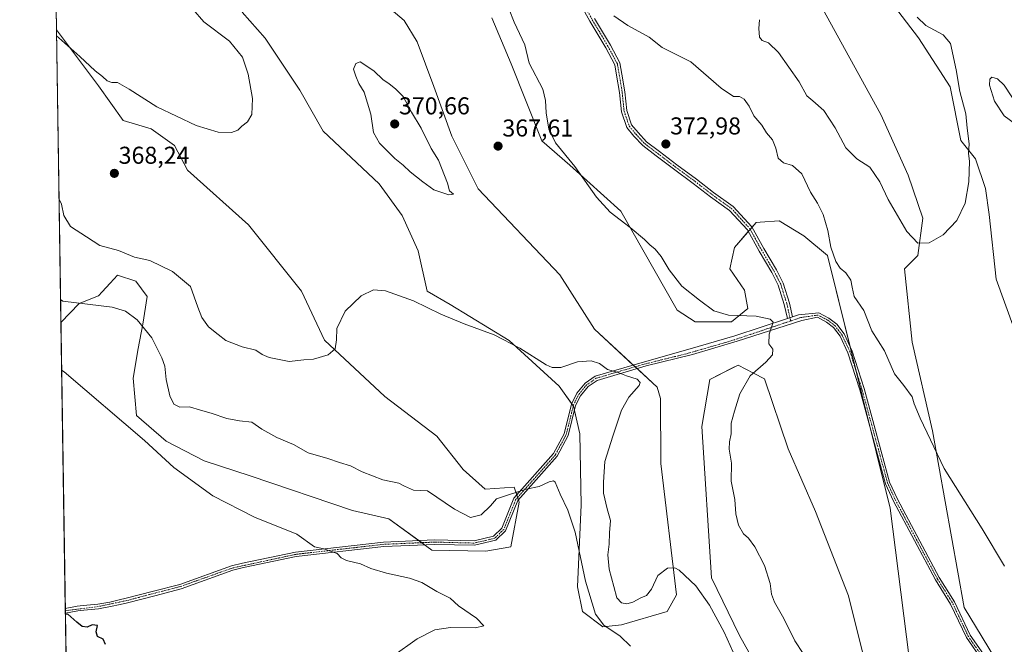
# Model space of a CAD drawing. Units: metres. Extents: x 608123 to 611598, y 4685316 to 4687683.
# Drawn here: x 608129 to 608534, y 4686397 to 4686654 of the extents above; entities that cross this region are included whole.
import ezdxf
from ezdxf.enums import TextEntityAlignment as Align

# ---------------------------------------------------------------- set-up
doc = ezdxf.new("R2010")
doc.units = ezdxf.units.M
doc.header["$MEASUREMENT"] = 0
doc.linetypes.add('TRAZO_Y_PUNTO', pattern=[1, 0.5, -0.25, 0, -0.25])
for name, color, linetype, lineweight in [('Camino', 19, 'Continuous', 0), ('Camino Cxs', 19, 'Continuous', 0), ('Camino eje', 39, 'TRAZO_Y_PUNTO', 13), ('Carátula', 7, 'Continuous', 5), ('Comarca CxS', 133, 'Continuous', 0), ('Comunidad Autónoma CxS', 142, 'Continuous', 0), ('Cultivos herbáceos CxS', 92, 'Continuous', 0), ('Curva de nivel maestra', 36, 'Continuous', 30), ('Curva de nivel normal', 36, 'Continuous', 0), ('Espacio natural protegido CxS', 2, 'Continuous', 0), ('Matorral', 135, 'Continuous', 0), ('Matorral CxS', 135, 'Continuous', 0), ('Municipio CxS', 142, 'Continuous', 0), ('Provincia CxS', 1, 'Continuous', 0), ('Punto de cota en terreno', 7, 'Continuous', 0), ('Rótulo de punto de cota en terreno', 19, 'Continuous', 0)]:
    doc.layers.add(name, color=color, linetype=linetype, lineweight=lineweight)
doc.styles.add('Arial', font='txt', dxfattribs={"height": 0.2})

# ---------------------------------------------------------------- blocks, each defined once
blk = doc.blocks.new('*U150')
at = {"layer": 'Cultivos herbáceos CxS', "color": 92, "linetype": 'Continuous', "lineweight": 0}
for points in [[(608150.27, 4686236.15, 354.16), (608145.75, 4686529.43, 357.37), (608153.25, 4686537.16, 359.71), (608161.18, 4686540.42, 361.13), (608162.68, 4686542.05, 361.61), (608165.97, 4686545.6, 362.41), (608168.95, 4686548.82, 363.09), (608176.61, 4686546.4, 362.61), (608181.15, 4686540.11, 361.47), (608179.41, 4686528.65, 359.88), (608177.47, 4686518.7, 358.5), (608175.43, 4686506.48, 356.96), (608176.79, 4686491.13, 355.63), (608189, 4686480.68, 355.81), (608204.61, 4686472.53, 356.41), (608223.61, 4686466.43, 356.91), (608265.68, 4686452.17, 357.18), (608280.61, 4686448.77, 357.38), (608298.25, 4686435.87, 356.4), (608320.52, 4686435.43, 357.34), (608330.82, 4686437.23, 358.01), (608334.21, 4686455.56, 359.2), (608332.18, 4686461.67, 360.22), (608320.15, 4686460.83, 360.61), (608311.14, 4686468.96, 361.44), (608300.29, 4686482.72, 362.71), (608278.93, 4686498.98, 363.88), (608254.14, 4686522.09, 365.27), (608244.63, 4686542.31, 366.33), (608222.93, 4686569.61, 366.84), (608197.83, 4686592.02, 366.93), (608192.4, 4686602.2, 366.03), (608182.9, 4686608.99, 365.71), (608171.36, 4686612.38, 366.16), (608161.19, 4686626.64, 365.72), (608143.9, 4686649.69, 364.64), (608141.86, 4686782.09, 356.91)], [(608323.01, 4686654.65, 367.64), (608330.91, 4686635.7, 367.93), (608343.44, 4686604.12, 368.89), (608355.02, 4686594.13, 369.7), (608375.97, 4686575.22, 370.29), (608399.09, 4686534.42, 368.08), (608406.5, 4686529.73, 368.58), (608421.43, 4686529.73, 369.45), (608428.21, 4686535.16, 370.27), (608426.86, 4686542.63, 370.98), (608420.75, 4686551.46, 371.55), (608422.79, 4686560.28, 372.2), (608431.61, 4686570.47, 372.38), (608433.22, 4686570.58, 372.29), (608441.11, 4686571.14, 371.65), (608451.29, 4686565.03, 371.37), (608461.01, 4686556.93, 370.22), (608475.19, 4686499.33, 371.55), (608486.67, 4686453.12, 373.83), (608496.75, 4686374.27, 372.64)], [(608479.78, 4686376.31, 371.89), (608469.6, 4686417.04, 373.75), (608456.03, 4686451.66, 373.83), (608444.74, 4686477.48, 372.8), (608435.02, 4686506.29, 370.47), (608430.58, 4686508.6, 369.98), (608424.2, 4686511.92, 368.88), (608421.7, 4686510.64, 368.59), (608412.61, 4686505.97, 367.89), (608409.24, 4686486.6, 368.06), (608413.29, 4686424.51, 365.85), (608424.82, 4686400.75, 365.7), (608435, 4686382.41, 365.31)], [(608532.03, 4686387.85, 372.99), (608517.1, 4686412.28, 372.42), (608504.21, 4686484.93, 369.51), (608495.76, 4686521.36, 368.16), (608492.68, 4686551.46, 366.3), (608498.11, 4686556.89, 365.72), (608500.17, 4686572.29, 363.68), (608494.07, 4686589.94, 362.87), (608482.94, 4686614.86, 362.22), (608457.43, 4686661.22, 360.17)], [(608321.04, 4686823.48, 352.21), (608342.08, 4686811.93, 353.36), (608359.72, 4686805.83, 354.43), (608372.61, 4686799.04, 355.22), (608386.18, 4686780.71, 355.77), (608392.97, 4686779.35, 356.46), (608407.89, 4686775.27, 357.51), (608423.5, 4686757.62, 357.8), (608428.48, 4686738.79, 357.92), (608466.09, 4686686.62, 360.92), (608483.54, 4686665.91, 361.85), (608498.44, 4686646.43, 362.68), (608511.43, 4686626.29, 363.88), (608515.78, 4686604.19, 364.17), (608521.89, 4686596.73, 365.44), (608525.96, 4686584.51, 366.25), (608527.45, 4686573.8, 367.06), (608530.38, 4686547.16, 367.31), (608545.62, 4686504.81, 368.97)], [(608220.34, 4686656.95, 366.77), (608229.76, 4686646.29, 366.46), (608244.05, 4686624.9, 366.82), (608253.59, 4686608.07, 366.94), (608276.66, 4686586.35, 367.7), (608286.1, 4686573.42, 367.26), (608292.66, 4686558.9, 366.62), (608296.34, 4686542.22, 365.46), (608305.84, 4686536.79, 365.76), (608330.04, 4686521.97, 364.95), (608350.65, 4686503.21, 363.42), (608356.48, 4686495.04, 362.79), (608359.19, 4686483.65, 362.16), (608359.62, 4686454.43, 360.98), (608358.21, 4686420.73, 358.98), (608360.27, 4686410.6, 358.76), (608368.62, 4686404.37, 359.72), (608376.23, 4686405.12, 361.09), (608394.99, 4686410.57, 363.43), (608398.91, 4686417.52, 364.32), (608392.4, 4686471.43, 367.25), (608392.28, 4686498.14, 366.71), (608390.92, 4686502.89, 366.01), (608365.13, 4686526.66, 366.52), (608350.89, 4686549.06, 367.98), (608317.37, 4686584.31, 368.95), (608306.52, 4686606.03, 368.25), (608299.05, 4686626.4, 367.79), (608292.27, 4686644.73, 366.25), (608286.84, 4686653.56, 365.22), (608275.24, 4686663.48, 364.89)]]:
    blk.add_polyline3d(points, dxfattribs=at)
blk = doc.blocks.new('*U164')
at = {"layer": 'Curva de nivel normal', "color": 36, "linetype": 'Continuous', "lineweight": 0}
for points in [[(608143.93, 4686647.22, 365), (608144.93, 4686646.39, 365), (608153.54, 4686638.75, 365), (608159.85, 4686632.84, 365), (608162.82, 4686630.48, 365), (608164.73, 4686628.68, 365), (608166.62, 4686628.08, 365), (608169.08, 4686628.02, 365), (608173.88, 4686625.33, 365), (608185.23, 4686618.06, 365), (608201.39, 4686610.37, 365), (608210.38, 4686607.67, 365), (608215.88, 4686607.53, 365), (608218.45, 4686608.41, 365), (608220.14, 4686610.13, 365), (608222.45, 4686611.9, 365), (608224.28, 4686614.87, 365), (608224.52, 4686621.51, 365), (608222.77, 4686631.43, 365), (608220.43, 4686638.41, 365), (608215.09, 4686645.08, 365), (608204.56, 4686653.02, 365), (608199.99, 4686658.24, 365)], [(608433.06, 4686653.87, 365), (608432.74, 4686650.2, 365), (608433.02, 4686646.72, 365), (608434.07, 4686645.33, 365), (608436.7, 4686644.38, 365), (608440.78, 4686640.36, 365), (608449.33, 4686628.28, 365), (608452.48, 4686622.54, 365), (608454.98, 4686620.58, 365), (608459.4, 4686616.56, 365), (608464.07, 4686609.41, 365), (608468.53, 4686601.16, 365), (608473, 4686596.64, 365), (608478.4, 4686593.31, 365), (608482.51, 4686587.17, 365), (608485.98, 4686579.95, 365), (608493.59, 4686566.76, 365), (608498.09, 4686561.96, 365), (608502.73, 4686562.16, 365), (608508.52, 4686565.5, 365), (608514.09, 4686571.32, 365), (608517.62, 4686578.51, 365), (608519.15, 4686587.27, 365), (608519.32, 4686595.67, 365), (608518.96, 4686598.81, 365), (608519.16, 4686602.83, 365), (608518.4, 4686609.26, 365), (608517.84, 4686615.19, 365), (608515.34, 4686624.36, 365), (608513.92, 4686633.31, 365), (608511.58, 4686644.07, 365), (608508.5, 4686647.62, 365), (608501.41, 4686651.42, 365), (608497.84, 4686654.86, 365)], [(608423.46, 4686391.19, 365), (608418.42, 4686402.12, 365), (608412.47, 4686413.16, 365), (608406.77, 4686421.13, 365), (608399.97, 4686427.67, 365), (608398.14, 4686428.57, 365), (608395.16, 4686428.46, 365), (608391.21, 4686425.43, 365), (608388.59, 4686419.74, 365), (608386.53, 4686417.19, 365), (608384.2, 4686416.24, 365), (608380.86, 4686414.42, 365), (608378.48, 4686413.72, 365), (608376.25, 4686414.16, 365), (608374.32, 4686416.2, 365), (608373.09, 4686420.86, 365), (608371.16, 4686428.07, 365), (608370.61, 4686433.93, 365), (608371.24, 4686438.3, 365), (608371.3, 4686442.89, 365), (608371.69, 4686447.97, 365), (608370.43, 4686452.87, 365), (608368.88, 4686459.24, 365), (608368.83, 4686463.84, 365), (608369.38, 4686472.3, 365), (608372.74, 4686482.68, 365), (608376.24, 4686493.4, 365), (608379.24, 4686498.68, 365), (608383.54, 4686503.55, 365), (608383.96, 4686504.68, 365), (608382.73, 4686506.09, 365), (608378.31, 4686507.51, 365), (608374.87, 4686508.89, 365), (608370.45, 4686510.14, 365), (608367.22, 4686512.58, 365), (608363.75, 4686513.69, 365), (608358.14, 4686513.2, 365), (608351.27, 4686510.94, 365), (608347.69, 4686510.96, 365), (608345.35, 4686512.04, 365), (608334.52, 4686518.86, 365), (608323.91, 4686524.39, 365), (608311.58, 4686528.85, 365), (608301.95, 4686532.88, 365), (608290.67, 4686538.37, 365), (608279.28, 4686542.42, 365), (608274.22, 4686542.77, 365), (608269.18, 4686540.41, 365), (608262.69, 4686534.06, 365), (608259.23, 4686526.88, 365), (608259.07, 4686522.21, 365), (608258.56, 4686518.55, 365), (608255.6, 4686516.14, 365), (608249.55, 4686514.28, 365), (608245.66, 4686514.09, 365), (608239.65, 4686513.42, 365), (608234.78, 4686514.33, 365), (608231.34, 4686515.07, 365), (608228.54, 4686516.21, 365), (608225.85, 4686517.99, 365), (608220.22, 4686519.42, 365), (608213.62, 4686522.01, 365), (608210.39, 4686524.46, 365), (608206.42, 4686527.68, 365), (608203.73, 4686531.39, 365), (608202.08, 4686535.74, 365), (608199.01, 4686544.21, 365), (608191.6, 4686550.3, 365), (608182.36, 4686554.87, 365), (608176.07, 4686556.29, 365), (608169.38, 4686558.94, 365), (608161.78, 4686561.11, 365), (608156.27, 4686564.6, 365), (608149.76, 4686568.86, 365), (608146.91, 4686573.41, 365), (608145.98, 4686578.02, 365), (608144.97, 4686580.05, 365)]]:
    blk.add_polyline3d(points, dxfattribs=at)
blk = doc.blocks.new('*U174')
at = {"layer": 'Curva de nivel normal', "color": 36, "linetype": 'Continuous', "lineweight": 0}
blk.add_polyline3d([(608282.18, 4686392.23, 355), (608292.26, 4686399.44, 355), (608299.46, 4686403.07, 355), (608306.01, 4686404.04, 355), (608316.26, 4686403.96, 355), (608319.7, 4686404.72, 355), (608316.58, 4686407.93, 355), (608309.28, 4686412.96, 355), (608305.76, 4686416.12, 355), (608300.35, 4686418.77, 355), (608294.13, 4686422.49, 355), (608289.04, 4686424.38, 355), (608279.63, 4686426.31, 355), (608273.2, 4686428.34, 355), (608268.95, 4686430.17, 355), (608263.15, 4686431.63, 355), (608261.04, 4686432.74, 355), (608259.36, 4686434.43, 355), (608253.9, 4686436.34, 355), (608250.03, 4686437.16, 355), (608242.8, 4686442.47, 355), (608225.38, 4686449.44, 355), (608208.26, 4686458.1, 355), (608192.12, 4686469.82, 355), (608180.1, 4686480.9, 355), (608147.05, 4686509.16, 355), (608146.05, 4686509.86, 355)], dxfattribs=at)
blk = doc.blocks.new('*U182')
at = {"layer": 'Curva de nivel normal', "color": 36, "linetype": 'Continuous', "lineweight": 0}
blk.add_polyline3d([(608380.02, 4686396.37, 360), (608375.78, 4686400.52, 360), (608368.99, 4686405.02, 360), (608365.54, 4686409.57, 360), (608361.44, 4686423.12, 360), (608357.21, 4686443.18, 360), (608354.25, 4686452.23, 360), (608350.98, 4686458.82, 360), (608349.02, 4686463.78, 360), (608348.34, 4686464.32, 360), (608346.51, 4686463.9, 360), (608342.47, 4686462.06, 360), (608337.05, 4686460.92, 360), (608329.42, 4686458.38, 360), (608324.92, 4686456.88, 360), (608322.4, 4686454.01, 360), (608318.59, 4686450.33, 360), (608314.23, 4686449.24, 360), (608307.61, 4686452.7, 360), (608296.54, 4686460.22, 360), (608290.76, 4686460.55, 360), (608287.08, 4686462.1, 360), (608284.7, 4686463.37, 360), (608278.09, 4686464.73, 360), (608269.66, 4686468, 360), (608264.79, 4686470.47, 360), (608260.31, 4686471.88, 360), (608255.46, 4686473.56, 360), (608247.44, 4686475.87, 360), (608241.42, 4686479.31, 360), (608234.49, 4686482.16, 360), (608228.41, 4686485.57, 360), (608224.19, 4686488.5, 360), (608219.22, 4686488.96, 360), (608214.02, 4686490, 360), (608207.58, 4686492.16, 360), (608203.15, 4686493.33, 360), (608198.66, 4686494.72, 360), (608194.71, 4686494.56, 360), (608192.17, 4686495.88, 360), (608190.48, 4686499.27, 360), (608188.99, 4686505.93, 360), (608188.47, 4686511.45, 360), (608187.18, 4686514.85, 360), (608183.19, 4686523.05, 360), (608177.08, 4686530.52, 360), (608172.33, 4686534.12, 360), (608166.79, 4686535.73, 360), (608146.6, 4686538.14, 360), (608145.61, 4686538.88, 360)], dxfattribs=at)
blk = doc.blocks.new('*U190')
at = {"layer": 'Curva de nivel normal', "color": 36, "linetype": 'Continuous', "lineweight": 0}
for points in [[(608542.82, 4686612.95, 370), (608533.65, 4686626.92, 370), (608530.81, 4686629.55, 370), (608528.55, 4686630.31, 370), (608527.67, 4686629.41, 370), (608527.57, 4686626.94, 370), (608529.59, 4686620.44, 370), (608533.58, 4686614.38, 370), (608538.28, 4686610.98, 370)], [(608533.79, 4686429.25, 370), (608524.53, 4686444.55, 370), (608508.89, 4686469.44, 370), (608499.12, 4686490.04, 370), (608496.56, 4686495.93, 370), (608495.78, 4686498.81, 370), (608492.38, 4686503.52, 370), (608488.52, 4686508.34, 370), (608484.35, 4686517.71, 370), (608479.23, 4686525.98, 370), (608475.91, 4686534.39, 370), (608471.87, 4686540.03, 370), (608471.17, 4686543.93, 370), (608470.56, 4686546.75, 370), (608468.55, 4686549.82, 370), (608466.14, 4686551.73, 370), (608464.35, 4686554.51, 370), (608462.36, 4686560.3, 370), (608461.16, 4686567.16, 370), (608459.12, 4686573.76, 370), (608456.82, 4686578.41, 370), (608453.98, 4686582.91, 370), (608450.47, 4686590.48, 370), (608446.59, 4686593.97, 370), (608442.88, 4686595.02, 370), (608440.75, 4686596.88, 370), (608439.78, 4686601.12, 370), (608438.42, 4686604.43, 370), (608435.92, 4686607.31, 370), (608433.98, 4686610.55, 370), (608430.73, 4686614.31, 370), (608428.72, 4686618.32, 370), (608426.66, 4686621.17, 370), (608424.78, 4686622.34, 370), (608422.33, 4686622.34, 370), (608417.23, 4686625.73, 370), (608404.71, 4686636.55, 370), (608398.22, 4686639.79, 370), (608393.02, 4686642.45, 370), (608387.68, 4686646.66, 370), (608378.82, 4686651.49, 370), (608373.09, 4686655.51, 370)], [(608330.13, 4686658.12, 370), (608332.06, 4686652.91, 370), (608336.5, 4686643.55, 370), (608338.27, 4686635.93, 370), (608343.87, 4686625.37, 370), (608345.04, 4686620.64, 370), (608345.22, 4686615.65, 370), (608346.4, 4686608.88, 370), (608349.09, 4686603.25, 370), (608357.04, 4686593.49, 370), (608366.03, 4686580.91, 370), (608371.63, 4686574.81, 370), (608379.8, 4686568.48, 370), (608385.7, 4686563.51, 370), (608387.85, 4686561.32, 370), (608390.09, 4686559.59, 370), (608392.64, 4686556.59, 370), (608395.92, 4686551.08, 370), (608401.06, 4686544.4, 370), (608408.38, 4686538.62, 370), (608414.24, 4686534.18, 370), (608420.2, 4686532.48, 370), (608431.57, 4686532.04, 370), (608437.34, 4686530.76, 370), (608438.62, 4686529.58, 370), (608436.97, 4686524.54, 370), (608436.81, 4686520.61, 370), (608438.47, 4686518.47, 370), (608438.41, 4686516.18, 370), (608435.57, 4686513.06, 370), (608429.2, 4686507.46, 370), (608424.9, 4686500.14, 370), (608422.74, 4686492.89, 370), (608421.42, 4686488.09, 370), (608421.42, 4686483.71, 370), (608420.61, 4686480.38, 370), (608420.58, 4686477.28, 370), (608421.56, 4686471.58, 370), (608421.29, 4686464.16, 370), (608422.89, 4686456.63, 370), (608423.27, 4686450.8, 370), (608424.37, 4686446.06, 370), (608426.43, 4686442.59, 370), (608428.52, 4686440.73, 370), (608431.04, 4686437.2, 370), (608435.12, 4686429.48, 370), (608437.43, 4686422.12, 370), (608437.95, 4686417.78, 370), (608439.14, 4686414.39, 370), (608442.96, 4686407.79, 370), (608447.51, 4686398.54, 370), (608451.03, 4686393.4, 370)]]:
    blk.add_polyline3d(points, dxfattribs=at)
blk = doc.blocks.new('*U197')
at = {"layer": 'Curva de nivel maestra', "color": 36, "linetype": 'Continuous', "lineweight": 30}
blk.add_polyline3d([(608164.04, 4686397.06, 350), (608163.16, 4686399.22, 350), (608160.81, 4686400.39, 350), (608160.29, 4686402.23, 350), (608160.81, 4686404.88, 350), (608158.66, 4686405.09, 350), (608156.55, 4686404.13, 350), (608154.5, 4686404.43, 350), (608152.33, 4686406.2, 350), (608148.58, 4686409.46, 350), (608147.6, 4686409.33, 350)], dxfattribs=at)
blk = doc.blocks.new('5PATER')
at = {"layer": 'Carátula', "linetype": 'Continuous', "lineweight": 5}
h = blk.add_hatch(color=250, dxfattribs=at)
edge = h.paths.add_edge_path()
edge.add_ellipse((0, 0.01), major_axis=(-1.33, -1.34), ratio=0.999422, start_angle=0, end_angle=360)

msp = doc.modelspace()

# ---------------------------------------------------------------- linework, layer by layer
at = {"layer": 'Camino', "color": 19, "linetype": 'Continuous', "lineweight": 0}
for points in [[(608444.47, 4686531.03, 370.47), (608443.21, 4686536.75, 370.68), (608440.74, 4686544.68, 371.26), (608438.02, 4686549.99, 371.65), (608432.87, 4686558.71, 372.13), (608428.03, 4686567.47, 372.54), (608420.65, 4686575.49, 372.84), (608412.79, 4686581.12, 372.81), (608405.77, 4686586.55, 372.82), (608397.71, 4686592.5, 372.84), (608390.56, 4686597.93, 372.85), (608385.06, 4686602.09, 372.89), (608381.4, 4686606.02, 372.91), (608378.47, 4686609.5, 372.97), (608376.25, 4686616.03, 372.89), (608375.45, 4686623.93, 372.5), (608374.26, 4686631.03, 371.94), (608373.5, 4686635.35, 371.6), (608369.76, 4686642.32, 371.23), (608363.28, 4686653.29, 370.65), (608358.63, 4686661.66, 370.04)], [(608365.19, 4686654.39, 370.47), (608371.68, 4686643.4, 371.02), (608375.61, 4686636.08, 371.49), (608376.43, 4686631.41, 371.82), (608377.63, 4686624.22, 372.37), (608378.41, 4686616.51, 372.8), (608380.42, 4686610.6, 372.9), (608383.05, 4686607.47, 372.91), (608386.54, 4686603.73, 372.92), (608391.89, 4686599.69, 372.89), (608399.03, 4686594.27, 372.85), (608407.1, 4686588.31, 372.84), (608414.11, 4686582.89, 372.75), (608422.12, 4686577.15, 372.78), (608429.83, 4686568.76, 372.49), (608434.78, 4686559.8, 372.1), (608439.94, 4686551.05, 371.68), (608442.78, 4686545.52, 371.34), (608445.34, 4686537.31, 370.78), (608446.57, 4686531.72, 370.62)], [(608446.57, 4686531.72, 370.62), (608449.04, 4686532.53, 370.72), (608457.34, 4686533.38, 370.93), (608461.51, 4686531.15, 370.95), (608464.76, 4686528.7, 370.96), (608467.76, 4686524.68, 370.9), (608471.09, 4686517.65, 371), (608476.02, 4686502.22, 371.37), (608486.53, 4686463.77, 373.06), (608489.71, 4686456.82, 373.47), (608506.93, 4686424.54, 373.02), (608513.17, 4686414.57, 372.55), (608519.66, 4686400.87, 372.73), (608526.04, 4686391.66, 372.94)], [(608147.56, 4686411.9, 350.26), (608152.44, 4686412.77, 350.4), (608154.91, 4686413.09, 350.42), (608160.9, 4686413.6, 350.37), (608165.82, 4686414.51, 350.42), (608169.73, 4686415.37, 350.51), (608172.64, 4686416.07, 350.6), (608183.87, 4686418.96, 350.9), (608194.64, 4686421.75, 351.41), (608215.91, 4686429.35, 352.54), (608220.45, 4686430.53, 352.93), (608242.2, 4686435.02, 354.28), (608278.35, 4686439.13, 356.11), (608299.31, 4686440.06, 357.06), (608315.63, 4686439.66, 357.38), (608323.62, 4686441.55, 357.77), (608327.07, 4686444.85, 358.18), (608331.99, 4686457.18, 359.42), (608348.31, 4686475.54, 361.5), (608352.67, 4686483.65, 362.05), (608355.67, 4686495.88, 362.78), (608357.85, 4686500.29, 363.31), (608361.3, 4686504.44, 363.99), (608365.4, 4686507.31, 364.49), (608385.7, 4686513.26, 365.83), (608404.45, 4686518.64, 367.36), (608422.84, 4686523.93, 368.88), (608444.47, 4686531.03, 370.47)], [(608524.58, 4686390.55, 373.04), (608518.06, 4686399.95, 372.9), (608511.56, 4686413.69, 372.65), (608505.34, 4686423.62, 373.25), (608488.07, 4686456, 373.58), (608484.8, 4686463.14, 373.27), (608474.26, 4686501.7, 371.52), (608469.38, 4686516.97, 371.16), (608466.18, 4686523.73, 371.01), (608463.45, 4686527.4, 371.03), (608460.52, 4686529.6, 370.99), (608456.85, 4686531.56, 371.01), (608450.36, 4686530.28, 370.83), (608423.77, 4686521.68, 368.84), (608405.51, 4686516.26, 367.32), (608386.36, 4686511.54, 365.64), (608366.21, 4686505.63, 364.39), (608362.56, 4686503.08, 363.94), (608359.4, 4686499.28, 363.31), (608357.41, 4686495.25, 362.87), (608354.39, 4686482.98, 362.05), (608349.83, 4686474.48, 361.38), (608333.58, 4686456.2, 359.28), (608328.62, 4686443.8, 358.06), (608324.53, 4686439.88, 357.66), (608315.83, 4686437.82, 357.22), (608299.33, 4686438.22, 356.75), (608278.5, 4686437.3, 355.96), (608242.48, 4686433.2, 354.07), (608220.87, 4686428.74, 352.62), (608216.45, 4686427.6, 352.34), (608195.18, 4686420, 351.18), (608184.36, 4686417.09, 350.79), (608173.11, 4686414.19, 350.38), (608170.16, 4686413.48, 350.29), (608166.2, 4686412.61, 350.27), (608161.15, 4686411.68, 350.23), (608155.12, 4686411.16, 350.24), (608152.73, 4686410.86, 350.21), (608147.6, 4686409.94, 349.97), (608147.59, 4686409.94, 349.97)], [(608446.57, 4686531.72, 370.62), (608444.47, 4686531.03, 370.47)], [(608446.57, 4686531.72, 370.62), (608444.47, 4686531.03, 370.47)], [(608147.59, 4686409.94, 349.97), (608147.56, 4686411.9, 350.26)]]:
    msp.add_polyline3d(points, dxfattribs=at)
at = {"layer": 'Camino Cxs', "color": 19, "linetype": 'Continuous', "lineweight": 0}
for points in [[(608365.19, 4686654.39, 370.47), (608371.68, 4686643.4, 371.02), (608375.61, 4686636.08, 371.49), (608376.43, 4686631.41, 371.82), (608377.63, 4686624.22, 372.37), (608378.41, 4686616.51, 372.8), (608380.42, 4686610.6, 372.9), (608383.05, 4686607.47, 372.91), (608386.54, 4686603.73, 372.92), (608391.89, 4686599.69, 372.89), (608399.03, 4686594.27, 372.85), (608407.1, 4686588.31, 372.84), (608414.11, 4686582.89, 372.75), (608422.12, 4686577.15, 372.78), (608429.83, 4686568.76, 372.49), (608434.78, 4686559.8, 372.1), (608439.94, 4686551.05, 371.68), (608442.78, 4686545.52, 371.34), (608445.34, 4686537.31, 370.78), (608446.57, 4686531.72, 370.62), (608446.57, 4686531.72, 370.62), (608444.47, 4686531.03, 370.47), (608443.21, 4686536.75, 370.68), (608440.74, 4686544.68, 371.26), (608438.02, 4686549.99, 371.65), (608432.87, 4686558.71, 372.13), (608428.03, 4686567.47, 372.54), (608420.65, 4686575.49, 372.84), (608412.79, 4686581.12, 372.81), (608405.77, 4686586.55, 372.82), (608397.71, 4686592.5, 372.84), (608390.56, 4686597.93, 372.85), (608385.06, 4686602.09, 372.89), (608381.4, 4686606.02, 372.91), (608378.47, 4686609.5, 372.97), (608376.25, 4686616.03, 372.89), (608375.45, 4686623.93, 372.5), (608374.26, 4686631.03, 371.94), (608373.5, 4686635.35, 371.6), (608369.76, 4686642.32, 371.23), (608363.28, 4686653.29, 370.65), (608358.63, 4686661.66, 370.04)], [(608524.58, 4686390.55, 373.04), (608518.06, 4686399.95, 372.9), (608511.56, 4686413.69, 372.65), (608505.34, 4686423.62, 373.25), (608488.07, 4686456, 373.58), (608484.8, 4686463.14, 373.27), (608474.26, 4686501.7, 371.52), (608469.38, 4686516.97, 371.16), (608466.18, 4686523.73, 371.01), (608463.45, 4686527.4, 371.03), (608460.52, 4686529.6, 370.99), (608456.85, 4686531.56, 371.01), (608450.36, 4686530.28, 370.83), (608423.77, 4686521.68, 368.84), (608405.51, 4686516.26, 367.32), (608386.36, 4686511.54, 365.64), (608366.21, 4686505.63, 364.39), (608362.56, 4686503.08, 363.94), (608359.4, 4686499.28, 363.31), (608357.41, 4686495.25, 362.87), (608354.39, 4686482.98, 362.05), (608349.83, 4686474.48, 361.38), (608333.58, 4686456.2, 359.28), (608328.62, 4686443.8, 358.06), (608324.53, 4686439.88, 357.66), (608315.83, 4686437.82, 357.22), (608299.33, 4686438.22, 356.75), (608278.5, 4686437.3, 355.96), (608242.48, 4686433.2, 354.07), (608220.87, 4686428.74, 352.62), (608216.45, 4686427.6, 352.34), (608195.18, 4686420, 351.18), (608184.36, 4686417.09, 350.79), (608173.11, 4686414.19, 350.38), (608170.16, 4686413.48, 350.29), (608166.2, 4686412.61, 350.27), (608161.15, 4686411.68, 350.23), (608155.12, 4686411.16, 350.24), (608152.73, 4686410.86, 350.21), (608147.6, 4686409.94, 349.97), (608147.59, 4686409.94, 349.97), (608147.56, 4686411.9, 350.26), (608152.44, 4686412.77, 350.4), (608154.91, 4686413.09, 350.42), (608160.9, 4686413.6, 350.37), (608165.82, 4686414.51, 350.42), (608169.73, 4686415.37, 350.51), (608172.64, 4686416.07, 350.6), (608183.87, 4686418.96, 350.9), (608194.64, 4686421.75, 351.41), (608215.91, 4686429.35, 352.54), (608220.45, 4686430.53, 352.93), (608242.2, 4686435.02, 354.28), (608278.35, 4686439.13, 356.11), (608299.31, 4686440.06, 357.06), (608315.63, 4686439.66, 357.38), (608323.62, 4686441.55, 357.77), (608327.07, 4686444.85, 358.18), (608331.99, 4686457.18, 359.42), (608348.31, 4686475.54, 361.5), (608352.67, 4686483.65, 362.05), (608355.67, 4686495.88, 362.78), (608357.85, 4686500.29, 363.31), (608361.3, 4686504.44, 363.99), (608365.4, 4686507.31, 364.49), (608385.7, 4686513.26, 365.83), (608404.45, 4686518.64, 367.36), (608422.84, 4686523.93, 368.88), (608444.47, 4686531.03, 370.47), (608446.57, 4686531.72, 370.62), (608449.04, 4686532.53, 370.72), (608457.34, 4686533.38, 370.93), (608461.51, 4686531.15, 370.95), (608464.76, 4686528.7, 370.96), (608467.76, 4686524.68, 370.9), (608471.09, 4686517.65, 371), (608476.02, 4686502.22, 371.37), (608486.53, 4686463.77, 373.06), (608489.71, 4686456.82, 373.47), (608506.93, 4686424.54, 373.02), (608513.17, 4686414.57, 372.55), (608519.66, 4686400.87, 372.73), (608526.04, 4686391.66, 372.94)]]:
    msp.add_polyline3d(points, dxfattribs=at)
at = {"layer": 'Camino eje', "color": 39, "linetype": 'TRAZO_Y_PUNTO', "lineweight": 13}
for points in [[(608359.61, 4686662.18, 369.98), (608364.24, 4686653.84, 370.56), (608370.72, 4686642.86, 371.13), (608374.55, 4686635.72, 371.55), (608375.35, 4686631.22, 371.88), (608376.54, 4686624.08, 372.43), (608377.33, 4686616.27, 372.85), (608379.45, 4686610.05, 372.94), (608382.23, 4686606.75, 372.91), (608385.8, 4686602.91, 372.91), (608391.22, 4686598.81, 372.87), (608398.37, 4686593.38, 372.86), (608406.44, 4686587.43, 372.84), (608413.45, 4686582.01, 372.78), (608421.39, 4686576.32, 372.82), (608428.93, 4686568.12, 372.52), (608433.82, 4686559.25, 372.11), (608438.98, 4686550.52, 371.67), (608441.76, 4686545.1, 371.3), (608444.27, 4686537.03, 370.73), (608445.81, 4686530.04, 370.56)], [(608525.31, 4686391.11, 372.99), (608518.86, 4686400.41, 372.81), (608512.37, 4686414.13, 372.6), (608506.14, 4686424.08, 373.13), (608488.89, 4686456.41, 373.52), (608485.67, 4686463.46, 373.17), (608475.14, 4686501.96, 371.45), (608470.24, 4686517.31, 371.08), (608466.97, 4686524.21, 370.96), (608464.11, 4686528.05, 370.99), (608461.02, 4686530.38, 370.97), (608457.1, 4686532.47, 370.97), (608449.97, 4686531.43, 370.78), (608445.81, 4686530.04, 370.56)], [(608445.81, 4686530.04, 370.56), (608421.65, 4686521.95, 368.66), (608402.86, 4686516.54, 367.16), (608386.03, 4686512.4, 365.74), (608365.81, 4686506.47, 364.44), (608361.93, 4686503.76, 363.98), (608358.63, 4686499.79, 363.31), (608356.54, 4686495.57, 362.83), (608353.53, 4686483.32, 362.05), (608349.07, 4686475.01, 361.45), (608332.79, 4686456.69, 359.34), (608327.85, 4686444.33, 358.11), (608324.08, 4686440.72, 357.71), (608315.73, 4686438.74, 357.27), (608299.32, 4686439.14, 356.9), (608278.43, 4686438.22, 356.03), (608242.34, 4686434.11, 354.17), (608216.18, 4686428.48, 352.41), (608194.91, 4686420.88, 351.3), (608172.88, 4686415.13, 350.49), (608161.03, 4686412.64, 350.3), (608147.58, 4686410.92, 350.11), (608147.58, 4686410.92, 350.11)]]:
    msp.add_polyline3d(points, dxfattribs=at)
at = {"layer": 'Comarca CxS', "color": 133, "linetype": 'Continuous', "lineweight": 0}
msp.add_polyline3d([(611598.38, 4685369.3, 388.02), (608164.47, 4685315.54, 364.88), (608128.8, 4687628.7, 354.61), (611561.56, 4687682.5, 319.04), (611598.38, 4685369.3, 388.02)], close=True, dxfattribs=at)
msp.add_polyline3d([(611598.38, 4685369.3, 388.02), (608164.47, 4685315.54, 364.88), (608128.8, 4687628.7, 354.61), (611561.56, 4687682.5, 319.04), (611598.38, 4685369.3, 388.02)], close=True, dxfattribs=at)
at = {"layer": 'Comunidad Autónoma CxS', "color": 142, "linetype": 'Continuous', "lineweight": 0}
msp.add_polyline3d([(608352.28, 4685318.48, 359.99), (608164.47, 4685315.54, 364.88), (608128.8, 4687628.7, 354.61), (609202.59, 4687645.53, 383.26), (611561.56, 4687682.5, 319.04), (611598.38, 4685369.3, 388.02), (610924.72, 4685358.75, 421.63), (608708.46, 4685324.06, 366.96), (608352.28, 4685318.48, 359.99)], close=True, dxfattribs=at)
msp.add_polyline3d([(608352.28, 4685318.48, 359.99), (608164.47, 4685315.54, 364.88), (608128.8, 4687628.7, 354.61), (609202.59, 4687645.53, 383.26), (611561.56, 4687682.5, 319.04), (611598.38, 4685369.3, 388.02), (610924.72, 4685358.75, 421.63), (608708.46, 4685324.06, 366.96), (608352.28, 4685318.48, 359.99)], close=True, dxfattribs=at)
at = {"layer": 'Cultivos herbáceos CxS', "color": 92, "linetype": 'Continuous', "lineweight": 0}
for points in [[(608321.04, 4686823.48, 352.21), (608342.07, 4686811.94, 353.36), (608359.72, 4686805.83, 354.43), (608372.61, 4686799.04, 355.22), (608386.18, 4686780.71, 355.77), (608392.97, 4686779.35, 356.46), (608407.89, 4686775.27, 357.51), (608423.5, 4686757.62, 357.8), (608428.48, 4686738.79, 357.92), (608466.09, 4686686.62, 360.92), (608483.54, 4686665.91, 361.85), (608498.43, 4686646.43, 362.68), (608511.43, 4686626.29, 363.88), (608515.78, 4686604.19, 364.17), (608521.89, 4686596.73, 365.44), (608525.96, 4686584.51, 366.25), (608527.45, 4686573.8, 367.06), (608530.38, 4686547.16, 367.31), (608545.62, 4686504.81, 368.97)], [(608143.9, 4686649.69, 364.64), (608141.85, 4686782.1, 356.91)], [(608356.91, 4686493.23, 362.71), (608359.19, 4686483.65, 362.16), (608359.62, 4686454.43, 360.98), (608358.21, 4686420.73, 358.98), (608360.27, 4686410.6, 358.76), (608368.61, 4686404.37, 359.72), (608376.23, 4686405.12, 361.09), (608394.99, 4686410.57, 363.43), (608398.91, 4686417.52, 364.32), (608392.4, 4686471.43, 367.25), (608392.27, 4686498.14, 366.71), (608390.92, 4686502.89, 366.01), (608382.7, 4686510.47, 365.4), (608381.91, 4686511.19, 365.46), (608381.12, 4686511.92, 365.51), (608365.13, 4686526.66, 366.52), (608350.88, 4686549.06, 367.98), (608317.37, 4686584.31, 368.95), (608306.52, 4686606.03, 368.25), (608299.05, 4686626.4, 367.79), (608292.27, 4686644.73, 366.25), (608286.84, 4686653.56, 365.22), (608275.24, 4686663.48, 364.89)], [(608532.03, 4686387.85, 372.99), (608517.1, 4686412.28, 372.42), (608504.21, 4686484.93, 369.51), (608495.76, 4686521.36, 368.16), (608492.68, 4686551.46, 366.3), (608498.1, 4686556.89, 365.72), (608500.17, 4686572.29, 363.68), (608494.07, 4686589.94, 362.87), (608482.94, 4686614.86, 362.22), (608457.43, 4686661.22, 360.17)], [(608220.34, 4686656.95, 366.77), (608229.76, 4686646.29, 366.46), (608244.05, 4686624.9, 366.82), (608253.59, 4686608.07, 366.94), (608276.66, 4686586.35, 367.7), (608286.09, 4686573.42, 367.26), (608292.66, 4686558.9, 366.62), (608296.34, 4686542.22, 365.46), (608305.84, 4686536.79, 365.76), (608330.04, 4686521.97, 364.95), (608350.64, 4686503.22, 363.42), (608355.76, 4686496.06, 362.8), (608356.43, 4686495.11, 362.8), (608356.48, 4686495.04, 362.79), (608356.91, 4686493.23, 362.71)], [(608323.01, 4686654.65, 367.64), (608330.91, 4686635.7, 367.93), (608343.44, 4686604.12, 368.89), (608355.02, 4686594.13, 369.7), (608375.97, 4686575.22, 370.29), (608399.09, 4686534.42, 368.08), (608406.5, 4686529.73, 368.58), (608421.43, 4686529.73, 369.45), (608428.21, 4686535.16, 370.27), (608426.86, 4686542.63, 370.98), (608420.75, 4686551.46, 371.55), (608422.79, 4686560.28, 372.2), (608428.41, 4686566.78, 372.5), (608429.18, 4686567.66, 372.5), (608429.94, 4686568.55, 372.49), (608431.61, 4686570.47, 372.38), (608433.22, 4686570.58, 372.29), (608441.11, 4686571.14, 371.65), (608451.28, 4686565.04, 371.37), (608461.01, 4686556.93, 370.22), (608470.24, 4686519.44, 370.99), (608472.55, 4686510.06, 371.16), (608475.19, 4686499.33, 371.55), (608478.05, 4686487.83, 372.1), (608486.67, 4686453.12, 373.83), (608496.75, 4686374.27, 372.64)], [(608145.75, 4686529.43, 357.37), (608153.25, 4686537.16, 359.71), (608161.18, 4686540.42, 361.13), (608162.68, 4686542.05, 361.61), (608165.97, 4686545.6, 362.41), (608168.95, 4686548.82, 363.09), (608176.61, 4686546.4, 362.61), (608181.15, 4686540.11, 361.47), (608179.41, 4686528.65, 359.88), (608177.47, 4686518.7, 358.5), (608175.43, 4686506.48, 356.96), (608176.79, 4686491.13, 355.63), (608189, 4686480.68, 355.81), (608204.61, 4686472.53, 356.41), (608223.61, 4686466.43, 356.91), (608265.68, 4686452.17, 357.18), (608280.61, 4686448.77, 357.38), (608292.91, 4686439.78, 356.73), (608294.1, 4686438.91, 356.68), (608295.28, 4686438.04, 356.62), (608298.25, 4686435.87, 356.4), (608320.52, 4686435.43, 357.34), (608330.82, 4686437.23, 358.01), (608334.21, 4686455.56, 359.2), (608333.88, 4686456.54, 359.34), (608333.55, 4686457.55, 359.5), (608333.21, 4686458.56, 359.67), (608332.18, 4686461.67, 360.22), (608320.15, 4686460.83, 360.61), (608311.13, 4686468.96, 361.44), (608300.28, 4686482.72, 362.71), (608278.93, 4686498.98, 363.88), (608254.14, 4686522.09, 365.27), (608244.63, 4686542.31, 366.33), (608222.93, 4686569.61, 366.84), (608197.83, 4686592.02, 366.93), (608192.4, 4686602.2, 366.03), (608182.9, 4686608.99, 365.71), (608171.36, 4686612.39, 366.16), (608161.18, 4686626.64, 365.72), (608143.9, 4686649.69, 364.64)], [(608150.27, 4686236.15, 354.16), (608147.59, 4686409.94, 349.97), (608147.58, 4686410.92, 350.11), (608147.56, 4686411.9, 350.26), (608145.75, 4686529.43, 357.37)], [(608479.78, 4686376.31, 371.89), (608469.6, 4686417.04, 373.75), (608456.03, 4686451.66, 373.83), (608444.74, 4686477.48, 372.8), (608435.02, 4686506.29, 370.47), (608430.58, 4686508.6, 369.98), (608424.2, 4686511.92, 368.88), (608421.69, 4686510.64, 368.59), (608412.61, 4686505.97, 367.89), (608409.24, 4686486.6, 368.06), (608413.29, 4686424.51, 365.85), (608424.82, 4686400.75, 365.7), (608435, 4686382.42, 365.31)]]:
    msp.add_polyline3d(points, dxfattribs=at)
at = {"layer": 'Curva de nivel normal', "color": 36, "linetype": 'Continuous', "lineweight": 0}
msp.add_polyline3d([(608305.29, 4686581.91, 370), (608307.16, 4686582.16, 370), (608305.6, 4686583.5, 370), (608304.75, 4686586.66, 370), (608301.04, 4686596.12, 370), (608297.94, 4686600.92, 370), (608293.86, 4686609.33, 370), (608289.86, 4686615.83, 370), (608286.55, 4686622.3, 370), (608283.44, 4686625.29, 370), (608280.54, 4686627.61, 370), (608278.23, 4686629.15, 370), (608274.38, 4686632.78, 370), (608268.82, 4686636.48, 370), (608267.08, 4686635.85, 370), (608266.04, 4686633.54, 370), (608267.04, 4686630.7, 370), (608268.26, 4686627.59, 370), (608270.46, 4686624.13, 370), (608273.12, 4686615.06, 370), (608274.32, 4686607.54, 370), (608276.77, 4686603.12, 370), (608283.01, 4686596.84, 370), (608286.42, 4686594.01, 370), (608289.31, 4686591.36, 370), (608294.61, 4686587.21, 370), (608299.12, 4686583.98, 370), (608305.29, 4686581.91, 370)], dxfattribs=at)
at = {"layer": 'Espacio natural protegido CxS', "color": 2, "linetype": 'Continuous', "lineweight": 0}
msp.add_polyline3d([(608164.47, 4685315.54, 364.88), (608128.8, 4687628.7, 354.61)], dxfattribs=at)
msp.add_polyline3d([(608164.47, 4685315.54, 364.88), (608128.8, 4687628.7, 354.61)], dxfattribs=at)
at = {"layer": 'Matorral', "color": 135, "linetype": 'Continuous', "lineweight": 0}
for points in [[(608321.04, 4686823.48, 352.21), (608342.07, 4686811.94, 353.36), (608359.72, 4686805.83, 354.43), (608372.61, 4686799.04, 355.22), (608386.18, 4686780.71, 355.77), (608392.97, 4686779.35, 356.46), (608407.89, 4686775.27, 357.51), (608423.5, 4686757.62, 357.8), (608428.48, 4686738.79, 357.92), (608466.09, 4686686.62, 360.92), (608483.54, 4686665.91, 361.85), (608498.43, 4686646.43, 362.68), (608511.43, 4686626.29, 363.88), (608515.78, 4686604.19, 364.17), (608521.89, 4686596.73, 365.44), (608525.96, 4686584.51, 366.25), (608527.45, 4686573.8, 367.06), (608530.38, 4686547.16, 367.31), (608545.62, 4686504.81, 368.97)], [(608356.91, 4686493.23, 362.71), (608359.19, 4686483.65, 362.16), (608359.62, 4686454.43, 360.98), (608358.21, 4686420.73, 358.98), (608360.27, 4686410.6, 358.76), (608368.61, 4686404.37, 359.72), (608376.23, 4686405.12, 361.09), (608394.99, 4686410.57, 363.43), (608398.91, 4686417.52, 364.32), (608392.4, 4686471.43, 367.25), (608392.27, 4686498.14, 366.71), (608390.92, 4686502.89, 366.01), (608382.7, 4686510.47, 365.4), (608381.91, 4686511.19, 365.46), (608381.12, 4686511.92, 365.51), (608365.13, 4686526.66, 366.52), (608350.88, 4686549.06, 367.98), (608317.37, 4686584.31, 368.95), (608306.52, 4686606.03, 368.25), (608299.05, 4686626.4, 367.79), (608292.27, 4686644.73, 366.25), (608286.84, 4686653.56, 365.22), (608275.24, 4686663.48, 364.89)], [(608532.03, 4686387.85, 372.99), (608517.1, 4686412.28, 372.42), (608504.21, 4686484.93, 369.51), (608495.76, 4686521.36, 368.16), (608492.68, 4686551.46, 366.3), (608498.1, 4686556.89, 365.72), (608500.17, 4686572.29, 363.68), (608494.07, 4686589.94, 362.87), (608482.94, 4686614.86, 362.22), (608457.43, 4686661.22, 360.17)], [(608220.34, 4686656.95, 366.77), (608229.76, 4686646.29, 366.46), (608244.05, 4686624.9, 366.82), (608253.59, 4686608.07, 366.94), (608276.66, 4686586.35, 367.7), (608286.09, 4686573.42, 367.26), (608292.66, 4686558.9, 366.62), (608296.34, 4686542.22, 365.46), (608305.84, 4686536.79, 365.76), (608330.04, 4686521.97, 364.95), (608350.64, 4686503.22, 363.42), (608355.76, 4686496.06, 362.8), (608356.43, 4686495.11, 362.8), (608356.48, 4686495.04, 362.79), (608356.91, 4686493.23, 362.71)], [(608323.01, 4686654.65, 367.64), (608330.91, 4686635.7, 367.93), (608343.44, 4686604.12, 368.89), (608355.02, 4686594.13, 369.7), (608375.97, 4686575.22, 370.29), (608399.09, 4686534.42, 368.08), (608406.5, 4686529.73, 368.58), (608421.43, 4686529.73, 369.45), (608428.21, 4686535.16, 370.27), (608426.86, 4686542.63, 370.98), (608420.75, 4686551.46, 371.55), (608422.79, 4686560.28, 372.2), (608428.41, 4686566.78, 372.5), (608429.18, 4686567.66, 372.5), (608429.94, 4686568.55, 372.49), (608431.61, 4686570.47, 372.38), (608433.22, 4686570.58, 372.29), (608441.11, 4686571.14, 371.65), (608451.28, 4686565.04, 371.37), (608461.01, 4686556.93, 370.22), (608470.24, 4686519.44, 370.99), (608472.55, 4686510.06, 371.16), (608475.19, 4686499.33, 371.55), (608478.05, 4686487.83, 372.1), (608486.67, 4686453.12, 373.83), (608496.75, 4686374.27, 372.64)], [(608145.75, 4686529.43, 357.37), (608143.9, 4686649.69, 364.64)], [(608145.75, 4686529.43, 357.37), (608153.25, 4686537.16, 359.71), (608161.18, 4686540.42, 361.13), (608162.68, 4686542.05, 361.61), (608165.97, 4686545.6, 362.41), (608168.95, 4686548.82, 363.09), (608176.61, 4686546.4, 362.61), (608181.15, 4686540.11, 361.47), (608179.41, 4686528.65, 359.88), (608177.47, 4686518.7, 358.5), (608175.43, 4686506.48, 356.96), (608176.79, 4686491.13, 355.63), (608189, 4686480.68, 355.81), (608204.61, 4686472.53, 356.41), (608223.61, 4686466.43, 356.91), (608265.68, 4686452.17, 357.18), (608280.61, 4686448.77, 357.38), (608292.91, 4686439.78, 356.73), (608294.1, 4686438.91, 356.68), (608295.28, 4686438.04, 356.62), (608298.25, 4686435.87, 356.4), (608320.52, 4686435.43, 357.34), (608330.82, 4686437.23, 358.01), (608334.21, 4686455.56, 359.2), (608333.88, 4686456.54, 359.34), (608333.55, 4686457.55, 359.5), (608333.21, 4686458.56, 359.67), (608332.18, 4686461.67, 360.22), (608320.15, 4686460.83, 360.61), (608311.13, 4686468.96, 361.44), (608300.28, 4686482.72, 362.71), (608278.93, 4686498.98, 363.88), (608254.14, 4686522.09, 365.27), (608244.63, 4686542.31, 366.33), (608222.93, 4686569.61, 366.84), (608197.83, 4686592.02, 366.93), (608192.4, 4686602.2, 366.03), (608182.9, 4686608.99, 365.71), (608171.36, 4686612.39, 366.16), (608161.18, 4686626.64, 365.72), (608143.9, 4686649.69, 364.64)], [(608479.78, 4686376.31, 371.89), (608469.6, 4686417.04, 373.75), (608456.03, 4686451.66, 373.83), (608444.74, 4686477.48, 372.8), (608435.02, 4686506.29, 370.47), (608430.58, 4686508.6, 369.98), (608424.2, 4686511.92, 368.88), (608421.69, 4686510.64, 368.59), (608412.61, 4686505.97, 367.89), (608409.24, 4686486.6, 368.06), (608413.29, 4686424.51, 365.85), (608424.82, 4686400.75, 365.7), (608435, 4686382.42, 365.31)]]:
    msp.add_polyline3d(points, dxfattribs=at)
at = {"layer": 'Matorral CxS', "color": 135, "linetype": 'Continuous', "lineweight": 0}
for points in [[(608545.62, 4686504.81, 368.97), (608530.38, 4686547.16, 367.31), (608527.45, 4686573.8, 367.06), (608525.96, 4686584.51, 366.25), (608521.89, 4686596.73, 365.44), (608515.78, 4686604.19, 364.17), (608511.43, 4686626.29, 363.88), (608498.44, 4686646.43, 362.68), (608483.54, 4686665.91, 361.85), (608466.09, 4686686.62, 360.92), (608428.48, 4686738.79, 357.92), (608423.5, 4686757.62, 357.8), (608407.89, 4686775.27, 357.51), (608392.97, 4686779.35, 356.46), (608386.18, 4686780.71, 355.77), (608372.61, 4686799.04, 355.22), (608359.72, 4686805.83, 354.43), (608342.08, 4686811.93, 353.36), (608321.04, 4686823.48, 352.21)], [(608275.24, 4686663.48, 364.89), (608286.84, 4686653.56, 365.22), (608292.27, 4686644.73, 366.25), (608299.05, 4686626.4, 367.79), (608306.52, 4686606.03, 368.25), (608317.37, 4686584.31, 368.95), (608350.88, 4686549.06, 367.98), (608365.13, 4686526.66, 366.52), (608390.92, 4686502.89, 366.01), (608392.28, 4686498.14, 366.71), (608392.4, 4686471.43, 367.25), (608398.91, 4686417.52, 364.32), (608394.99, 4686410.57, 363.43), (608376.23, 4686405.12, 361.09), (608368.62, 4686404.37, 359.72), (608360.27, 4686410.6, 358.76), (608358.21, 4686420.73, 358.98), (608359.62, 4686454.43, 360.98), (608359.19, 4686483.65, 362.16), (608356.48, 4686495.04, 362.79), (608350.65, 4686503.21, 363.42), (608330.04, 4686521.97, 364.95), (608305.84, 4686536.79, 365.76), (608296.34, 4686542.22, 365.46), (608292.66, 4686558.9, 366.62), (608286.1, 4686573.42, 367.26), (608276.66, 4686586.35, 367.7), (608253.59, 4686608.07, 366.94), (608244.05, 4686624.9, 366.82), (608229.76, 4686646.29, 366.46), (608220.34, 4686656.95, 366.77)], [(608457.43, 4686661.22, 360.17), (608482.94, 4686614.86, 362.22), (608494.07, 4686589.94, 362.87), (608500.17, 4686572.29, 363.68), (608498.1, 4686556.89, 365.72), (608492.68, 4686551.46, 366.3), (608495.76, 4686521.36, 368.16), (608504.21, 4686484.93, 369.51), (608517.1, 4686412.28, 372.42), (608532.03, 4686387.85, 372.99)], [(608496.75, 4686374.27, 372.64), (608486.67, 4686453.12, 373.83), (608475.19, 4686499.33, 371.55), (608461.01, 4686556.93, 370.22), (608451.28, 4686565.03, 371.37), (608441.11, 4686571.14, 371.65), (608433.22, 4686570.58, 372.29), (608431.61, 4686570.47, 372.38), (608422.79, 4686560.28, 372.2), (608420.75, 4686551.46, 371.55), (608426.86, 4686542.63, 370.98), (608428.21, 4686535.16, 370.27), (608421.43, 4686529.73, 369.45), (608406.5, 4686529.73, 368.58), (608399.09, 4686534.42, 368.08), (608375.97, 4686575.22, 370.29), (608355.02, 4686594.13, 369.7), (608343.44, 4686604.12, 368.89), (608330.91, 4686635.7, 367.93), (608323.01, 4686654.65, 367.64)], [(608435, 4686382.41, 365.31), (608424.82, 4686400.75, 365.7), (608413.29, 4686424.51, 365.85), (608409.24, 4686486.6, 368.06), (608412.61, 4686505.97, 367.89), (608421.7, 4686510.64, 368.59), (608424.2, 4686511.92, 368.88), (608430.58, 4686508.6, 369.98), (608435.02, 4686506.29, 370.47), (608444.74, 4686477.48, 372.8), (608456.03, 4686451.66, 373.83), (608469.6, 4686417.04, 373.75), (608479.78, 4686376.31, 371.89)]]:
    msp.add_polyline3d(points, dxfattribs=at)
msp.add_polyline3d([(608145.75, 4686529.43, 357.37), (608143.9, 4686649.69, 364.64), (608161.19, 4686626.64, 365.72), (608171.36, 4686612.38, 366.16), (608182.9, 4686608.99, 365.71), (608192.4, 4686602.2, 366.03), (608197.83, 4686592.02, 366.93), (608222.93, 4686569.61, 366.84), (608244.63, 4686542.31, 366.33), (608254.14, 4686522.09, 365.27), (608278.93, 4686498.98, 363.88), (608300.29, 4686482.72, 362.71), (608311.13, 4686468.96, 361.44), (608320.15, 4686460.83, 360.61), (608332.18, 4686461.67, 360.22), (608334.21, 4686455.56, 359.2), (608330.82, 4686437.23, 358.01), (608320.52, 4686435.43, 357.34), (608298.25, 4686435.87, 356.4), (608280.61, 4686448.77, 357.38), (608265.68, 4686452.17, 357.18), (608223.61, 4686466.43, 356.91), (608204.61, 4686472.53, 356.41), (608189, 4686480.68, 355.81), (608176.79, 4686491.13, 355.63), (608175.43, 4686506.48, 356.96), (608177.47, 4686518.7, 358.5), (608179.41, 4686528.65, 359.88), (608181.15, 4686540.11, 361.47), (608176.61, 4686546.4, 362.61), (608168.95, 4686548.82, 363.09), (608165.97, 4686545.6, 362.41), (608162.68, 4686542.05, 361.61), (608161.18, 4686540.42, 361.13), (608153.25, 4686537.16, 359.71), (608145.75, 4686529.43, 357.37)], close=True, dxfattribs=at)
at = {"layer": 'Municipio CxS', "color": 142, "linetype": 'Continuous', "lineweight": 0}
msp.add_polyline3d([(611598.38, 4685369.3, 388.02), (608164.47, 4685315.54, 364.88), (608128.8, 4687628.7, 354.61), (611561.56, 4687682.5, 319.04), (611598.38, 4685369.3, 388.02)], close=True, dxfattribs=at)
msp.add_polyline3d([(611598.38, 4685369.3, 388.02), (608164.47, 4685315.54, 364.88), (608128.8, 4687628.7, 354.61), (611561.56, 4687682.5, 319.04), (611598.38, 4685369.3, 388.02)], close=True, dxfattribs=at)
at = {"layer": 'Provincia CxS', "color": 1, "linetype": 'Continuous', "lineweight": 0}
msp.add_polyline3d([(611598.38, 4685369.3, 388.02), (608164.47, 4685315.54, 364.88), (608128.8, 4687628.7, 354.61), (611561.56, 4687682.5, 319.04), (611598.38, 4685369.3, 388.02)], close=True, dxfattribs=at)
msp.add_polyline3d([(611598.38, 4685369.3, 388.02), (608164.47, 4685315.54, 364.88), (608128.8, 4687628.7, 354.61), (611561.56, 4687682.5, 319.04), (611598.38, 4685369.3, 388.02)], close=True, dxfattribs=at)

# ---------------------------------------------------------------- block references
at = {"layer": 'Cultivos herbáceos CxS', "color": 92, "linetype": 'Continuous', "lineweight": 0}
msp.add_blockref('*U150', (0, 0), dxfattribs=at)
at = {"layer": 'Curva de nivel maestra', "color": 36, "linetype": 'Continuous', "lineweight": 30}
msp.add_blockref('*U197', (0, 0), dxfattribs=at)
at = {"layer": 'Curva de nivel normal', "color": 36, "linetype": 'Continuous', "lineweight": 0}
for name in ['*U182', '*U190', '*U174', '*U164']:
    msp.add_blockref(name, (0, 0), dxfattribs=at)
at = {"layer": 'Punto de cota en terreno', "linetype": 'Continuous', "lineweight": 0}
for p in [(608283, 4686611, 370.66), (608325.51, 4686601.9, 367.61), (608394.49, 4686602.76, 372.98), (608167.72, 4686590.7, 368.24)]:
    msp.add_blockref('5PATER', p, dxfattribs=at)

# ---------------------------------------------------------------- texts
at = {"layer": 'Rótulo de punto de cota en terreno', "color": 19, "linetype": 'Continuous', "lineweight": 0, "style": 'Arial'}
for s, p in [('370,66', (608284.76, 4686612.76)), ('372,98', (608396.25, 4686604.52)), ('367,61', (608327.27, 4686603.66)), ('368,24', (608169.48, 4686592.46))]:
    msp.add_text(s, height=7, dxfattribs=at).set_placement(p, align=Align.BOTTOM_LEFT)

doc.saveas('drawing.dxf')
